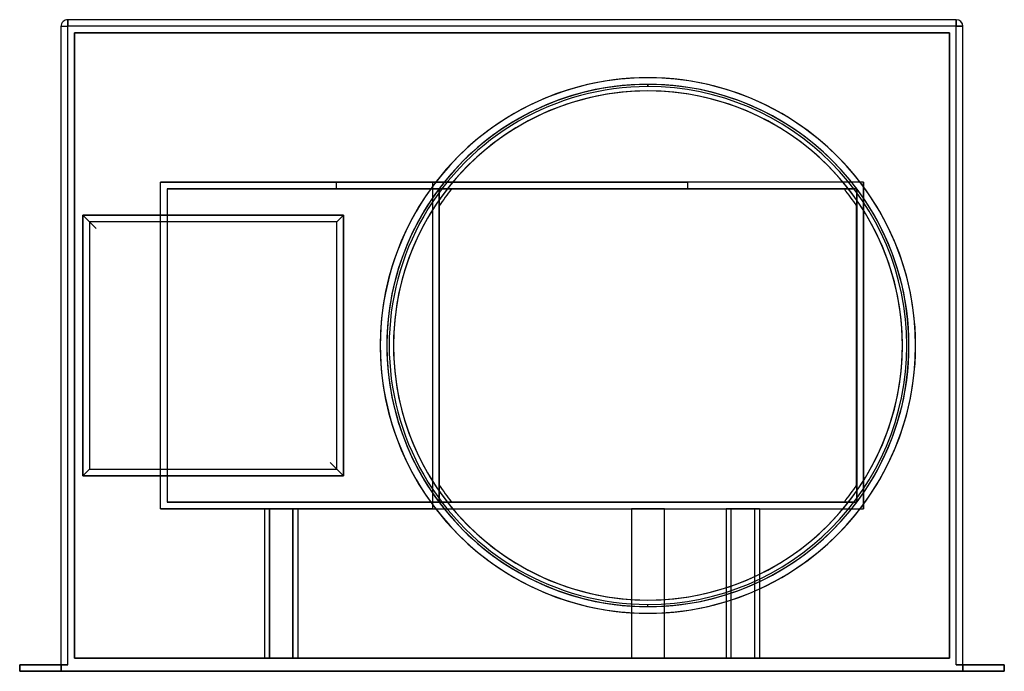
# Model space of a CAD drawing. Units: millimetres. Extents: x -297 to 297, y -196 to 196.
import ezdxf

# ---------------------------------------------------------------- set-up
doc = ezdxf.new("R2010")
doc.units = ezdxf.units.MM
doc.layers.add('MAIN-1', color=7, linetype='Continuous')

msp = doc.modelspace()

# ---------------------------------------------------------------- linework, layer by layer
at = {"layer": 'MAIN-1'}
for p, q in [((-268, 196.5), (-268, 192.5)), ((-268, 196.5), (-268, 196.5)), ((268, 196.5), (-268, 196.5)), ((-268, 192.5), (-268, 196.5)), ((268, 196.5), (-268, 196.5)), ((268, 192.5), (268, 196.5)), ((268, 196.5), (268, 196.5)), ((268, 196.5), (268, 192.5)), ((-272, 192.5), (-268, 192.5)), ((-272, 192.5), (-272, 192.5)), ((-272, 192.5), (-268, 192.5)), ((-272, -192.5), (-272, 192.5)), ((-272, -192.5), (-272, 192.5)), ((268, 192.5), (-268, 192.5)), ((-268, -192.5), (-268, 192.5)), ((268, 192.5), (-268, 192.5)), ((-268, -192.5), (-268, 192.5)), ((268, -192.5), (268, 192.5)), ((268, 192.5), (272, 192.5)), ((272, 192.5), (268, 192.5)), ((268, -192.5), (268, 192.5)), ((272, 192.5), (272, 192.5)), ((272, -192.5), (272, 192.5)), ((272, -192.5), (272, 192.5)), ((264, 188.5), (-264, 188.5)), ((-264, 188.5), (-264, -188.5)), ((-264, 188.5), (264, 188.5)), ((-264, -188.5), (-264, 188.5)), ((-264, 188.5), (-264, 188.5)), ((264, -188.5), (264, 188.5)), ((264, 188.5), (264, -188.5)), ((264, 188.5), (264, 188.5)), ((82, 157.5), (82, 156.12)), ((82, 156.12), (82, 157.5)), ((-212, 98.5), (-48, 98.5)), ((-212, -98.5), (-212, 98.5)), ((212, 98.5), (-212, 98.5)), ((106, 98.5), (-106, 98.5)), ((-106, 98.5), (-106, 94.5)), ((-106, 98.5), (106, 98.5)), ((-48, 98.5), (-48, -98.5)), ((-48, 98.5), (-48, -98.5)), ((-48, 98.5), (-48, 98.5)), ((212, 98.5), (-48, 98.5)), ((106, 94.5), (106, 98.5)), ((212, 98.5), (212, -98.5)), ((212, 98.5), (212, 98.5)), ((212, -98.5), (212, 98.5)), ((-208, 94.5), (-208, -94.5)), ((-208, 94.5), (-44, 94.5)), ((208, 94.5), (-208, 94.5)), ((-106, 94.5), (106, 94.5)), ((106, 94.5), (-106, 94.5)), ((-44, 94.5), (-44, -94.5)), ((-44, 94.5), (208, 94.5)), ((-44, 94.5), (-44, 94.5)), ((-44, -94.5), (-44, 94.5)), ((-36.49, 94.4), (-36.49, 94.4)), ((200.49, 94.4), (-36.49, 94.4)), ((-36.49, 94.4), (200.49, 94.4)), ((200.49, 94.4), (200.49, 94.4)), ((208, 94.5), (208, 94.5)), ((208, 94.5), (208, 94.5)), ((208, -94.5), (208, 94.5)), ((208, 94.5), (208, -94.5)), ((208, 94.5), (208, -94.5)), ((-43.9, 84.27), (-43.9, 84.27)), ((-43.9, 84.27), (-43.9, -84.27)), ((-43.9, -84.27), (-43.9, 84.27)), ((207.9, 84.27), (207.9, 84.27)), ((207.9, -84.27), (207.9, 84.27)), ((207.9, 84.27), (207.9, -84.27)), ((-258.85, 78.6), (-258.85, 78.6)), ((-258.85, -78.6), (-258.85, 78.6)), ((-258.85, 78.6), (-258.85, -78.6)), ((-258.85, 78.6), (-250.85, 70.6)), ((-101.65, 78.6), (-258.85, 78.6)), ((-258.85, 78.6), (-101.65, 78.6)), ((-101.65, 78.6), (-105.65, 74.6)), ((-101.65, -78.6), (-101.65, 78.6)), ((-101.65, 78.6), (-101.65, 78.6)), ((-101.65, 78.6), (-101.65, -78.6)), ((-254.85, 74.6), (-254.85, -74.6)), ((-105.65, 74.6), (-254.85, 74.6)), ((-105.65, -74.6), (-105.65, 74.6)), ((-79.5, 0), (-79.5, 0)), ((-75.5, 0), (-75.5, 0)), ((-75.5, 0), (-75.5, 0)), ((-71.5, 0), (-71.5, 0)), ((235.5, 0), (235.5, 0)), ((239.5, 0), (239.5, 0)), ((239.5, 0), (239.5, 0)), ((243.5, 0), (243.5, 0)), ((243.5, 0), (243.5, 0)), ((-79.5, 0), (-79.5, 0)), ((-75.5, 0), (-75.5, 0)), ((-75.5, 0), (-75.5, 0)), ((-71.5, 0), (-71.5, 0)), ((235.5, 0), (235.5, 0)), ((239.5, 0), (239.5, 0)), ((239.5, 0), (239.5, 0)), ((-101.65, -78.6), (-109.65, -70.6)), ((-258.85, -78.6), (-254.85, -74.6)), ((-254.85, -74.6), (-105.65, -74.6)), ((-258.85, -78.6), (-258.85, -78.6)), ((-101.65, -78.6), (-258.85, -78.6)), ((-258.85, -78.6), (-101.65, -78.6)), ((-101.65, -78.6), (-101.65, -78.6)), ((-43.9, -84.27), (-43.9, -84.27)), ((207.9, -84.27), (207.9, -84.27)), ((-44, -94.5), (-208, -94.5)), ((-208, -94.5), (208, -94.5)), ((-44, -94.5), (-44, -94.5)), ((208, -94.5), (-44, -94.5)), ((-36.49, -94.4), (-36.49, -94.4)), ((-36.49, -94.4), (200.49, -94.4)), ((200.49, -94.4), (-36.49, -94.4)), ((200.49, -94.4), (200.49, -94.4)), ((208, -94.5), (208, -94.5)), ((208, -94.5), (208, -94.5)), ((-48, -98.5), (-212, -98.5)), ((-212, -98.5), (212, -98.5)), ((-132.23, -98.5), (-149.3, -98.5)), ((-132.23, -98.5), (-149.3, -98.5)), ((-149.3, -98.5), (-149.3, -188.5)), ((-149.3, -98.5), (-149.3, -188.5)), ((-129.3, -98.5), (-146.37, -98.5)), ((-146.37, -98.5), (-146.37, -188.5)), ((-129.3, -98.5), (-146.37, -98.5)), ((-146.37, -188.5), (-146.37, -98.5)), ((-132.23, -188.5), (-132.23, -98.5)), ((-132.23, -98.5), (-132.23, -188.5)), ((-129.3, -98.5), (-129.3, -188.5)), ((-129.3, -98.5), (-129.3, -188.5)), ((-48, -98.5), (212, -98.5)), ((-48, -98.5), (-48, -98.5)), ((92, -98.5), (72, -98.5)), ((72, -98.5), (72, -188.5)), ((72, -98.5), (92, -98.5)), ((92, -188.5), (92, -98.5)), ((146.37, -98.5), (129.3, -98.5)), ((129.3, -98.5), (129.3, -188.5)), ((132.23, -188.5), (132.23, -98.5)), ((149.3, -98.5), (132.23, -98.5)), ((146.37, -98.5), (146.37, -188.5)), ((149.3, -98.5), (149.3, -188.5)), ((212, -98.5), (212, -98.5)), ((82, -157.5), (82, -156.12)), ((82, -157.5), (82, -156.12)), ((264, -188.5), (-264, -188.5)), ((-264, -188.5), (-264, -188.5)), ((-264, -188.5), (264, -188.5)), ((-149.3, -188.5), (-132.23, -188.5)), ((-149.3, -188.5), (-132.23, -188.5)), ((-146.37, -188.5), (-129.3, -188.5)), ((-146.37, -188.5), (-129.3, -188.5)), ((72, -188.5), (92, -188.5)), ((92, -188.5), (72, -188.5)), ((129.3, -188.5), (146.37, -188.5)), ((132.23, -188.5), (149.3, -188.5)), ((264, -188.5), (264, -188.5)), ((-272, -192.5), (-297, -192.5)), ((-297, -192.5), (-297, -192.5)), ((-297, -192.5), (-272, -192.5)), ((-297, -192.5), (-297, -196.5)), ((-297, -196.5), (-297, -192.5)), ((-272, -196.5), (-272, -192.5)), ((-272, -192.5), (-268, -192.5)), ((-268, -192.5), (-272, -192.5)), ((-272, -192.5), (-268, -192.5)), ((-272, -192.5), (-272, -192.5)), ((-272, -192.5), (-268, -192.5)), ((-272, -192.5), (-272, -196.5)), ((268, -192.5), (272, -192.5)), ((272, -192.5), (268, -192.5)), ((272, -192.5), (268, -192.5)), ((268, -192.5), (272, -192.5)), ((272, -192.5), (272, -196.5)), ((272, -192.5), (272, -192.5)), ((272, -192.5), (297, -192.5)), ((297, -192.5), (272, -192.5)), ((272, -196.5), (272, -192.5)), ((297, -192.5), (297, -192.5)), ((297, -192.5), (297, -196.5)), ((297, -196.5), (297, -192.5)), ((-297, -196.5), (-272, -196.5)), ((-297, -196.5), (-297, -196.5)), ((-272, -196.5), (-297, -196.5)), ((272, -196.5), (-272, -196.5)), ((-272, -196.5), (272, -196.5)), ((297, -196.5), (272, -196.5)), ((272, -196.5), (297, -196.5)), ((297, -196.5), (297, -196.5))]:
    msp.add_line(p, q, dxfattribs=at)
for centre, radius, start, end in [((-268, 192.5), 4, 89.99998, 180.00002), ((-268, 192.5), 4, 89.99998, 180.00002), ((268, 192.5), 4, 0, 89.99998), ((268, 192.5), 4, 0, 89.99998), ((82, 0), 161.5, 0, 180.00002), ((82, 0), 161.5, 0, 179.99998), ((82, 0), 161.5, 0, 180.00002), ((82, 0), 161.5, 0, 179.99998), ((82, 0), 157.5, 0, 180.00002), ((82, 0), 157.5, 0, 179.99998), ((82, 0), 157.5, 0, 179.99998), ((82, 0), 157.5, 89.99998, 180.00002), ((82, 0), 157.5, 89.99998, 179.99998), ((82, 0), 157.5, 0, 180.00002), ((82, 0), 157.5, 0, 180.00002), ((82, 0), 157.5, 0, 179.99998), ((82, 0), 156.12, 89.99998, 270.00002), ((82, 0), 156.12, 89.99998, 270.00002), ((82, 0), 157.5, 0, 89.99998), ((82, 0), 157.5, 0, 89.99998), ((82, 0), 156.12, 270.00002, 89.99998), ((82, 0), 156.12, 270.00002, 89.99998), ((82, 0), 153.5, 0, 180.00002), ((82, 0), 153.5, 0, 179.99998), ((82, 0), 153.5, 0, 179.99998), ((82, 0), 153.5, 0, 179.99998), ((82, 0), 151.5, 141.45698, 146.20399), ((82, 0), 151.5, 141.45698, 146.20399), ((82, 0), 151.5, 33.79603, 38.54304), ((82, 0), 151.5, 33.79603, 38.54304), ((82, 0), 161.5, 179.99998, 0), ((82, 0), 161.5, 180.00002, 0), ((82, 0), 161.5, 179.99998, 0), ((82, 0), 161.5, 180.00002, 0), ((82, 0), 157.5, 180.00002, 0), ((82, 0), 157.5, 180.00002, 0), ((82, 0), 157.5, 179.99998, 270.00002), ((82, 0), 157.5, 179.99998, 0), ((82, 0), 157.5, 179.99998, 0), ((82, 0), 157.5, 180.00002, 0), ((82, 0), 157.5, 179.99998, 0), ((82, 0), 153.5, 179.99998, 0), ((82, 0), 153.5, 179.99998, 0), ((82, 0), 153.5, 179.99998, 0), ((82, 0), 153.5, 180.00002, 0), ((82, 0), 157.5, 180.00002, 270.00002), ((82, 0), 157.5, 270.00002, 0), ((82, 0), 157.5, 270.00002, 0), ((82, 0), 151.5, 213.79601, 218.54302), ((82, 0), 151.5, 213.79601, 218.54302), ((82, 0), 151.5, 321.45696, 326.20397), ((82, 0), 151.5, 321.45696, 326.20397)]:
    msp.add_arc(centre, radius, start, end, dxfattribs=at)

doc.saveas('drawing.dxf')
